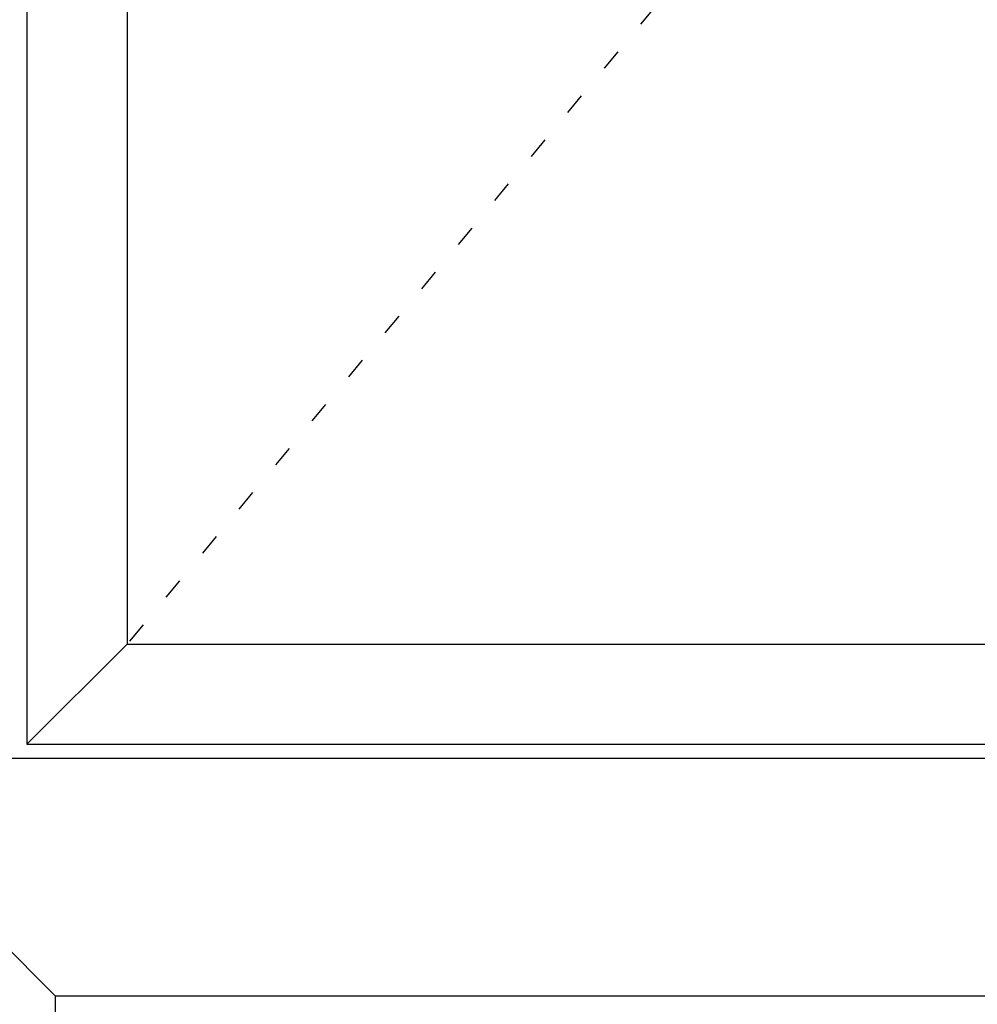
# Model space of a CAD drawing. Extents: x -5437 to -598, y -4609 to 3702.
# Drawn here: x -1496 to -1161, y 3014 to 3358 of the extents above; entities that cross this region are included whole.
import ezdxf

# ---------------------------------------------------------------- set-up
doc = ezdxf.new("R2010")
doc.units = 0
doc.header["$LTSCALE"] = 5
doc.header["$MEASUREMENT"] = 0
doc.linetypes.add('OGLT1', pattern=[4, 1.5, -2.5])
doc.layers.get('0').update_dxf_attribs({"linetype": 'CONTINUOUS'})

msp = doc.modelspace()

# ---------------------------------------------------------------- linework, layer by layer
at = {"color": 7, "linetype": 'Continuous'}
for p, q in [((-1493, 3628.5), (-1493, 3105)), ((-1458, 3593.5), (-1458, 3140)), ((-1458, 3140), (-1493, 3105)), ((-1458, 3140), (-707, 3140)), ((-1493, 3105), (-672, 3105)), ((-599, 3100), (-1566, 3100)), ((-1483, 3017), (-1566, 3100)), ((-682, 3017), (-1483, 3017)), ((-1483, 651.5), (-1483, 3017))]:
    msp.add_line(p, q, dxfattribs=at)
at = {"color": 7, "linetype": 'OGLT1'}
msp.add_line((-1082.5, 3593.5), (-1458, 3140), dxfattribs=at)

doc.saveas('drawing.dxf')
